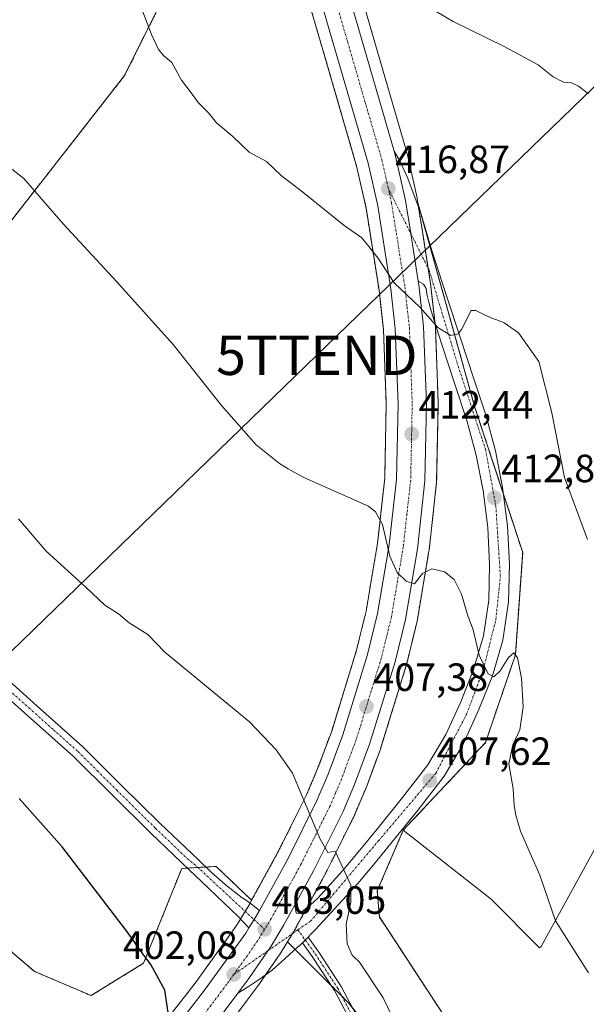
# Model space of a CAD drawing. Units: metres. Extents: x 590901 to 594367, y 4689698 to 4692057.
# Drawn here: x 591501 to 591645, y 4689913 to 4690163 of the extents above; entities that cross this region are included whole.
import ezdxf
from ezdxf.enums import TextEntityAlignment as Align

# ---------------------------------------------------------------- set-up
doc = ezdxf.new("R2010")
doc.units = ezdxf.units.M
doc.header["$MEASUREMENT"] = 0
doc.linetypes.add('TRAZO_Y_PUNTO', pattern=[1, 0.5, -0.25, 0, -0.25])
doc.linetypes.add('TRAZOS', pattern=[0.75, 0.5, -0.25])
doc.layers.get('0').update_dxf_attribs({"lineweight": 5})
for name, color, linetype, lineweight in [('Arbolado forestal', 92, 'TRAZOS', 0), ('Arbolado forestal CxS', 92, 'Continuous', 0), ('Camino', 19, 'Continuous', 0), ('Camino Cxs', 19, 'Continuous', 0), ('Camino eje', 39, 'TRAZO_Y_PUNTO', 13), ('Carretera de calzada única', 19, 'Continuous', 13), ('Carretera de calzada única Cxs', 19, 'Continuous', 13), ('Carretera de calzada única eje', 19, 'TRAZO_Y_PUNTO', 0), ('Carátula', 7, 'Continuous', 5), ('Cultivos herbáceos CxS', 92, 'Continuous', 0), ('Curva de nivel maestra', 36, 'Continuous', 30), ('Curva de nivel normal', 36, 'Continuous', 0), ('Núcleo urbano', 19, 'Continuous', 0), ('Núcleo urbano CxS', 19, 'Continuous', 0), ('Pista no pavimentada', 254, 'Continuous', 13), ('Pista no pavimentada Cxs', 254, 'Continuous', 0), ('Pista pavimentada eje', 135, 'TRAZO_Y_PUNTO', 0), ('Punto de cota en terreno', 7, 'Continuous', 0), ('Rótulo de punto de cota en terreno', 19, 'Continuous', 0), ('Tendido', 6, 'Continuous', 0), ('Torre de tendido puntual', 7, 'Continuous', 0)]:
    doc.layers.add(name, color=color, linetype=linetype, lineweight=lineweight)
doc.styles.add('Arial', font='txt', dxfattribs={"height": 0.2})

# ---------------------------------------------------------------- blocks, each defined once
blk = doc.blocks.new('*U150')
at = {"layer": 'Cultivos herbáceos CxS', "color": 92, "linetype": 'Continuous', "lineweight": 0}
blk.add_polyline3d([(591651.79, 4689961.93, 411.94), (591633.02, 4689927.81, 408.78), (591632.66, 4689927.5, 408.74), (591620.31, 4689939.85, 408.16), (591598, 4689957.39, 406.6), (591618.91, 4689979.66, 409.27), (591626.49, 4690001.91, 409.93), (591628.35, 4690027.95, 411.96), (591616.22, 4690064.78, 414.12), (591601.71, 4690116.8, 416.65), (591601.54, 4690117.92, 416.71), (591601.51, 4690118.08, 416.72), (591598.98, 4690129.32, 417.25), (591598.93, 4690129.49, 417.27), (591598.56, 4690130.78, 417.37), (591590.19, 4690159.6, 419.03), (591586.5, 4690172.19, 419.74)], dxfattribs=at)
blk = doc.blocks.new('*U153')
at = {"layer": 'Arbolado forestal CxS', "color": 92, "linetype": 'Continuous', "lineweight": 0}
for points in [[(591480.91, 4690089.96, 406.57), (591527.17, 4690149.11, 413.12), (591557.14, 4690209.35, 419.95)], [(591573.83, 4690168.44, 418.91), (591577.51, 4690155.9, 418.04), (591586.15, 4690126.1, 416.33), (591588.55, 4690115.48, 415.89), (591591.86, 4690094.58, 414.08), (591592.98, 4690084.59, 413.58), (591592.98, 4690084.59, 413.58), (591593.67, 4690065.71, 412.26), (591593.29, 4690046.8, 410.9), (591591.46, 4690030.31, 409.43), (591588.55, 4690013.03, 408.31), (591586.05, 4690002.84, 407.43), (591579.81, 4689982.59, 406.12), (591576.15, 4689972.78, 405.24), (591573.35, 4689966.23, 404.96), (591566.15, 4689951.79, 403.59), (591559.47, 4689939.6, 402.94), (591550.42, 4689948.19, 402.72), (591541.7, 4689947.67, 401.91), (591532.01, 4689923.61, 399.84), (591518.64, 4689915.37, 397.96), (591504.29, 4689921.53, 397.02), (591466.88, 4689953.31, 396.15)], [(591605.76, 4689885.63, 404.62), (591584.1, 4689913.54, 404.34), (591572.33, 4689925.27, 403.44), (591568.83, 4689928.76, 403.4), (591568.58, 4689929.05, 403.4), (591570.13, 4689931.57, 403.59), (591570.18, 4689931.64, 403.59), (591570.21, 4689931.7, 403.6), (591573.1, 4689936.98, 403.83), (591577.83, 4689945.6, 404.47), (591577.89, 4689945.7, 404.48), (591585.33, 4689960.65, 406.08), (591585.4, 4689960.81, 406.08), (591588.4, 4689967.79, 406.44), (591588.45, 4689967.93, 406.45), (591592.28, 4689978.23, 406.97), (591592.33, 4689978.38, 406.99), (591598.78, 4689999.28, 408.49), (591598.82, 4689999.45, 408.5), (591601.45, 4690010.19, 409.25), (591601.5, 4690010.39, 409.26), (591604.54, 4690028.4, 410.49), (591604.56, 4690028.57, 410.51), (591606.47, 4690045.8, 411.76), (591606.49, 4690046.07, 411.77), (591606.89, 4690065.76, 413.04), (591606.89, 4690065.9, 413.05), (591606.16, 4690085.52, 414.81), (591606.14, 4690085.75, 414.83), (591604.96, 4690096.26, 415.56), (591604.94, 4690096.4, 415.57), (591604.79, 4690097.32, 415.61), (591602.87, 4690109.48, 416.31), (591601.71, 4690116.8, 416.65), (591616.22, 4690064.78, 414.12), (591628.35, 4690027.95, 411.96), (591626.49, 4690001.91, 409.93), (591618.91, 4689979.66, 409.27), (591598, 4689957.39, 406.6), (591591.41, 4689942.03, 406.63), (591591.93, 4689935.37, 406.18), (591609.51, 4689908.5, 406.48)]]:
    blk.add_polyline3d(points, dxfattribs=at)
blk = doc.blocks.new('*U164')
at = {"layer": 'Curva de nivel normal', "color": 36, "linetype": 'Continuous', "lineweight": 0}
blk.add_polyline3d([(591494.08, 4690128.76, 410), (591501.56, 4690122.98, 410), (591511.53, 4690111.46, 410), (591525.24, 4690096.7, 410), (591539.53, 4690080.84, 410), (591551.84, 4690065.27, 410), (591560.62, 4690055.34, 410), (591566.57, 4690050.58, 410), (591568.76, 4690049.19, 410), (591572.75, 4690046.99, 410), (591589.16, 4690039.75, 410), (591590.96, 4690038.26, 410), (591592.69, 4690035.06, 410), (591594.61, 4690027.01, 410), (591596.48, 4690022.9, 410), (591598.77, 4690020.67, 410), (591600.89, 4690019.98, 410), (591602.93, 4690022.62, 410), (591605.23, 4690023.78, 410), (591608.5, 4690023.05, 410), (591610.9, 4690021.1, 410), (591612.84, 4690017.34, 410), (591614.42, 4690011.82, 410), (591615.73, 4690008.28, 410), (591617.27, 4690001.84, 410), (591619.54, 4689997.09, 410), (591621, 4689996.34, 410), (591622.61, 4689997.9, 410), (591624.72, 4690001.24, 410), (591626.07, 4690002.43, 410), (591627.02, 4690001.21, 410), (591628.02, 4689996.05, 410), (591628.44, 4689988.7, 410), (591627.6, 4689982.93, 410), (591625.85, 4689979.06, 410), (591624.85, 4689974.26, 410), (591625.9, 4689967.92, 410), (591626.2, 4689963.67, 410), (591626.63, 4689961.22, 410), (591627.83, 4689957.15, 410), (591632.69, 4689946.01, 410), (591636.7, 4689934.37, 410), (591645.04, 4689921.15, 410)], dxfattribs=at)
blk = doc.blocks.new('*U169')
at = {"layer": 'Curva de nivel normal', "color": 36, "linetype": 'Continuous', "lineweight": 0}
blk.add_polyline3d([(591598.53, 4689902.99, 405), (591592.86, 4689914.76, 405), (591586.86, 4689923.88, 405), (591585.05, 4689925.64, 405), (591583.77, 4689928.52, 405), (591583.48, 4689933.49, 405), (591584.71, 4689939.07, 405), (591584.68, 4689943.44, 405), (591580.69, 4689952.09, 405), (591578.83, 4689951.76, 405), (591576.87, 4689955.12, 405), (591569.85, 4689971.92, 405), (591565.71, 4689977.82, 405), (591558.96, 4689984.92, 405), (591537.44, 4690002.63, 405), (591533.05, 4690007.14, 405), (591528.34, 4690010.09, 405), (591525.61, 4690012.35, 405), (591522.18, 4690014.58, 405), (591517.43, 4690019.08, 405), (591507.24, 4690028.29, 405), (591500.21, 4690036.52, 405)], dxfattribs=at)
blk = doc.blocks.new('*U173')
at = {"layer": 'Curva de nivel normal', "color": 36, "linetype": 'Continuous', "lineweight": 0}
blk.add_polyline3d([(591644.86, 4690031.24, 415), (591638.95, 4690047, 415), (591635.79, 4690063.4, 415), (591632.45, 4690076.45, 415), (591627.26, 4690083.77, 415), (591623.68, 4690086.3, 415), (591621.8, 4690087.08, 415), (591620.72, 4690087.4, 415), (591618.68, 4690088.36, 415), (591616.44, 4690089.4, 415), (591615.25, 4690089.42, 415), (591612.8, 4690084.57, 415), (591611.99, 4690083.49, 415), (591610.13, 4690083.08, 415), (591606.81, 4690085.14, 415), (591602.26, 4690090.17, 415), (591595.66, 4690096.48, 415), (591591.56, 4690102.8, 415), (591589.26, 4690105.67, 415), (591587.46, 4690107.87, 415), (591582.98, 4690111.06, 415), (591572.45, 4690119.52, 415), (591567.01, 4690123.74, 415), (591563.21, 4690127.28, 415), (591558.85, 4690129.68, 415), (591554.7, 4690133.64, 415), (591550.51, 4690137.13, 415), (591548.54, 4690139.64, 415), (591545.94, 4690142.22, 415), (591543.82, 4690145.12, 415), (591541.68, 4690148, 415), (591539.2, 4690152.46, 415), (591537.14, 4690154.18, 415), (591535.78, 4690155.79, 415), (591534.04, 4690159.56, 415), (591531.84, 4690165.33, 415)], dxfattribs=at)
blk = doc.blocks.new('*U174')
at = {"layer": 'Curva de nivel normal', "color": 36, "linetype": 'Continuous', "lineweight": 0}
blk.add_polyline3d([(591603.46, 4690167.06, 420), (591610.7, 4690162.9, 420), (591623.65, 4690156.53, 420), (591632.3, 4690151.83, 420), (591636.1, 4690148.84, 420), (591638.69, 4690147.46, 420), (591640.8, 4690147.28, 420), (591642.53, 4690146.47, 420), (591645.07, 4690144.5, 420)], dxfattribs=at)
blk = doc.blocks.new('5PATER')
at = {"layer": 'Carátula', "linetype": 'Continuous', "lineweight": 5}
h = blk.add_hatch(color=250, dxfattribs=at)
edge = h.paths.add_edge_path()
edge.add_ellipse((0, 0.01), major_axis=(-1.33, -1.34), ratio=0.999422, start_angle=0, end_angle=360)
blk = doc.blocks.new('*U186')
at = {"layer": 'Carretera de calzada única Cxs', "color": 19, "linetype": 'Continuous', "lineweight": 13}
for points in [[(591583.62, 4690171.34, 419.92), (591587.31, 4690158.76, 419.24), (591595.68, 4690129.94, 417.54), (591596.05, 4690128.66, 417.49), (591598.58, 4690117.42, 416.73), (591599.91, 4690109.01, 416.24), (591601.83, 4690096.85, 415.42), (591601.98, 4690095.92, 415.36), (591603.16, 4690085.41, 414.64), (591603.89, 4690065.79, 413.03), (591603.49, 4690046.13, 411.75), (591601.58, 4690028.9, 410.66), (591598.54, 4690010.9, 409.25), (591595.91, 4690000.16, 408.55), (591589.46, 4689979.26, 406.88), (591585.64, 4689968.97, 406.26), (591582.64, 4689961.99, 405.75), (591575.2, 4689947.04, 404.44), (591570.47, 4689938.42, 403.71), (591567.58, 4689933.14, 403.53), (591564.04, 4689927.25, 402.99), (591563.6, 4689926.75, 402.94), (591558.71, 4689919.71, 402.26), (591555.94, 4689916.01, 401.87), (591546.51, 4689903.4, 400.71)], [(591533.82, 4689899.14, 399.53), (591547.52, 4689916.74, 401.01), (591557.95, 4689931.27, 402.5), (591558.74, 4689932.55, 402.61), (591560.07, 4689934.69, 402.83), (591561.45, 4689936.97, 403), (591568.81, 4689950.4, 403.95), (591576.07, 4689964.97, 405.26), (591578.94, 4689971.66, 405.65), (591582.65, 4689981.62, 406.43), (591588.94, 4690002.04, 407.88), (591591.49, 4690012.42, 408.81), (591594.43, 4690029.89, 409.96), (591596.29, 4690046.6, 411.33), (591596.67, 4690065.73, 412.68), (591595.97, 4690084.81, 414.06), (591594.83, 4690094.98, 414.65), (591591.5, 4690116.05, 416.39), (591589.06, 4690126.85, 416.85), (591580.39, 4690156.74, 418.83), (591576.71, 4690169.29, 419.77)]]:
    blk.add_polyline3d(points, dxfattribs=at)
blk = doc.blocks.new('5TTEND')
blk.add_text('5TTEND', height=10).set_placement((0, 0), align=Align.MIDDLE_CENTER)

msp = doc.modelspace()

# ---------------------------------------------------------------- linework, layer by layer
at = {"layer": 'Arbolado forestal', "color": 92, "linetype": 'TRAZOS', "lineweight": 0}
for points in [[(591559.47, 4689939.6, 402.94), (591566.15, 4689951.79, 403.59), (591573.35, 4689966.23, 404.96), (591576.15, 4689972.78, 405.24), (591579.81, 4689982.59, 406.12), (591586.05, 4690002.84, 407.43), (591588.55, 4690013.03, 408.31), (591591.46, 4690030.31, 409.43), (591593.29, 4690046.8, 410.9), (591593.67, 4690065.71, 412.26), (591592.98, 4690084.59, 413.58), (591591.86, 4690094.58, 414.08), (591588.55, 4690115.49, 415.89), (591586.15, 4690126.1, 416.33), (591577.51, 4690155.9, 418.04), (591573.83, 4690168.44, 418.91), (591569.24, 4690183.68, 419.7), (591562.76, 4690203.42, 420.83), (591561.16, 4690207.12, 420.68), (591559.81, 4690209.44, 420.69), (591557.14, 4690212.33, 420.8)], [(591480.91, 4690089.96, 406.57), (591527.17, 4690149.11, 413.12), (591557.14, 4690209.35, 419.95)], [(591601.71, 4690116.8, 416.65), (591601.9, 4690115.61, 416.59), (591602.87, 4690109.48, 416.31), (591604.35, 4690100.13, 415.76), (591604.79, 4690097.32, 415.61), (591604.94, 4690096.4, 415.57), (591604.96, 4690096.26, 415.56), (591606.1, 4690086.08, 414.87), (591606.14, 4690085.75, 414.83), (591606.16, 4690085.52, 414.81), (591606.89, 4690065.9, 413.05), (591606.89, 4690065.76, 413.04), (591606.49, 4690046.07, 411.77), (591606.47, 4690045.8, 411.76), (591604.56, 4690028.57, 410.51), (591604.54, 4690028.4, 410.49), (591601.5, 4690010.39, 409.26), (591601.45, 4690010.19, 409.25), (591598.82, 4689999.45, 408.5), (591598.78, 4689999.28, 408.49), (591592.33, 4689978.38, 406.99), (591592.28, 4689978.23, 406.97), (591588.45, 4689967.93, 406.45), (591588.4, 4689967.79, 406.44), (591585.4, 4689960.81, 406.08), (591585.33, 4689960.65, 406.08), (591577.89, 4689945.7, 404.48), (591577.83, 4689945.6, 404.47), (591573.48, 4689937.66, 403.87), (591573.1, 4689936.98, 403.83), (591570.21, 4689931.7, 403.6), (591570.18, 4689931.64, 403.59), (591570.13, 4689931.57, 403.59), (591569.88, 4689931.16, 403.56), (591568.58, 4689929.05, 403.4)], [(591597.99, 4689957.39, 406.6), (591618.91, 4689979.66, 409.27), (591626.49, 4690001.91, 409.93), (591628.35, 4690027.95, 411.96), (591623.49, 4690042.71, 412.79), (591616.22, 4690064.78, 414.12), (591602.71, 4690113.23, 416.44), (591601.71, 4690116.8, 416.65)], [(591568.58, 4689929.05, 403.4), (591568.83, 4689928.76, 403.4), (591570.52, 4689927.08, 403.38), (591572.33, 4689925.27, 403.44), (591579.71, 4689917.92, 404.26), (591582.43, 4689915.2, 404.4), (591584.1, 4689913.54, 404.34), (591585.17, 4689912.16, 404.33), (591605.76, 4689885.63, 404.62), (591614.63, 4689887.54, 405.63), (591618.58, 4689891.79, 406.32), (591609.51, 4689908.5, 406.48), (591591.92, 4689935.37, 406.18), (591591.41, 4689942.03, 406.63), (591597.99, 4689957.39, 406.6)], [(591559.47, 4689939.6, 402.94), (591550.41, 4689948.19, 402.72), (591547.84, 4689948.03, 402.56), (591545.81, 4689947.92, 402.4), (591543.17, 4689947.76, 402.09), (591541.7, 4689947.67, 401.91), (591532.01, 4689923.61, 399.84), (591518.64, 4689915.37, 397.96), (591504.29, 4689921.53, 397.02), (591466.88, 4689953.31, 396.15)]]:
    msp.add_polyline3d(points, dxfattribs=at)
at = {"layer": 'Camino', "color": 19, "linetype": 'Continuous', "lineweight": 0}
for points in [[(591491.62, 4690000.81, 401.78), (591504, 4689989.75, 401.82), (591516.52, 4689978.59, 401.65), (591526.4, 4689968.79, 401.63), (591536.21, 4689959.1, 401.7), (591542.65, 4689952.98, 402.11), (591545.87, 4689949.91, 402.43), (591549.1, 4689946.83, 402.63), (591552.75, 4689943.61, 402.82), (591557.08, 4689940.23, 402.93), (591557.89, 4689939.72, 402.93), (591559.43, 4689938.62, 402.97), (591561.45, 4689936.97, 403)], [(591558.74, 4689932.55, 402.61), (591557.36, 4689934.05, 402.5), (591555.96, 4689935.52, 402.58), (591554.19, 4689937.24, 402.73), (591552.38, 4689938.91, 402.75), (591546.74, 4689944.35, 402.47), (591543.62, 4689947.34, 402.12), (591533.83, 4689956.64, 401.47), (591523.99, 4689966.36, 401.45), (591514.18, 4689976.1, 401.52), (591501.72, 4689987.2, 401.54), (591489.28, 4689998.31, 401.57)], [(591561.45, 4689936.97, 403), (591560.07, 4689934.69, 402.83), (591558.74, 4689932.55, 402.61)]]:
    msp.add_polyline3d(points, dxfattribs=at)
at = {"layer": 'Camino Cxs', "color": 19, "linetype": 'Continuous', "lineweight": 0}
msp.add_polyline3d([(591491.62, 4690000.81, 401.78), (591504, 4689989.75, 401.82), (591516.52, 4689978.59, 401.65), (591526.4, 4689968.79, 401.63), (591536.21, 4689959.1, 401.7), (591542.65, 4689952.98, 402.11), (591545.87, 4689949.91, 402.43), (591549.1, 4689946.83, 402.63), (591552.75, 4689943.61, 402.82), (591557.08, 4689940.23, 402.93), (591557.89, 4689939.72, 402.93), (591559.43, 4689938.62, 402.97), (591561.45, 4689936.97, 403), (591560.07, 4689934.69, 402.83), (591558.74, 4689932.55, 402.61), (591557.36, 4689934.05, 402.5), (591555.96, 4689935.52, 402.58), (591554.19, 4689937.24, 402.73), (591552.38, 4689938.91, 402.75), (591546.74, 4689944.35, 402.47), (591543.62, 4689947.34, 402.12), (591533.83, 4689956.64, 401.47), (591523.99, 4689966.36, 401.45), (591514.18, 4689976.1, 401.52), (591501.72, 4689987.2, 401.54), (591489.28, 4689998.31, 401.57)], dxfattribs=at)
at = {"layer": 'Camino eje', "color": 39, "linetype": 'TRAZO_Y_PUNTO', "lineweight": 13}
msp.add_polyline3d([(591490.45, 4689999.56, 401.67), (591502.86, 4689988.48, 401.7), (591509.09, 4689982.93, 401.62), (591515.35, 4689977.35, 401.59), (591520.29, 4689972.45, 401.57), (591525.2, 4689967.58, 401.54), (591535.02, 4689957.87, 401.58), (591541.47, 4689951.74, 401.97), (591543.08, 4689950.21, 402.13), (591544.88, 4689948.79, 402.31), (591560.07, 4689934.69, 402.83), (591562.75, 4689932.19, 403.05)], dxfattribs=at)
at = {"layer": 'Carretera de calzada única', "color": 19, "linetype": 'Continuous', "lineweight": 13}
for points in [[(591604.54, 4690236.1, 425.47), (591598.98, 4690235.24, 425.28), (591596.15, 4690234.32, 425.17), (591587.47, 4690230.3, 424.3), (591584.64, 4690227.93, 424.02), (591580.27, 4690223.3, 423.55), (591577.15, 4690217.82, 422.97), (591575.3, 4690210.69, 422.37), (591574.78, 4690207.14, 422.04), (591574.72, 4690203.59, 421.73), (591575.1, 4690199.51, 421.5), (591576, 4690195.53, 421.3), (591579.01, 4690186.66, 420.75), (591583.62, 4690171.34, 419.92), (591587.31, 4690158.76, 419.24), (591595.68, 4690129.94, 417.54)], [(591561.45, 4689936.97, 403), (591568.81, 4689950.4, 403.95), (591576.07, 4689964.97, 405.26), (591578.94, 4689971.66, 405.65), (591582.65, 4689981.62, 406.43), (591588.94, 4690002.04, 407.88), (591591.49, 4690012.42, 408.81), (591594.43, 4690029.89, 409.96), (591596.29, 4690046.6, 411.33), (591596.67, 4690065.73, 412.68), (591595.97, 4690084.81, 414.06), (591594.83, 4690094.98, 414.65), (591591.5, 4690116.05, 416.39), (591589.06, 4690126.85, 416.85), (591580.39, 4690156.74, 418.83), (591576.71, 4690169.29, 419.77), (591572.1, 4690184.58, 420.34), (591565.57, 4690204.49, 421.55), (591563.84, 4690208.47, 421.47), (591562.24, 4690211.23, 421.8), (591558.55, 4690215.22, 421.9), (591555.76, 4690217.48, 422.03), (591552.25, 4690219.36, 421.8), (591545.08, 4690224.81, 421.52)], [(591595.68, 4690129.94, 417.54), (591597.18, 4690127.29, 417.35), (591599.03, 4690123.42, 417.04), (591602.43, 4690114.18, 416.5), (591605.24, 4690104.67, 416.04), (591608.94, 4690093.39, 415.42), (591612.64, 4690082.12, 414.84), (591615.78, 4690072.58, 414.46), (591618.96, 4690062.91, 413.94), (591621.41, 4690053.82, 413.63), (591623.26, 4690044.49, 412.92), (591624.52, 4690034.75, 412.17), (591624.99, 4690024.98, 411.65), (591624.74, 4690015.4, 411.01), (591623.28, 4690005.68, 410.47), (591620.65, 4689996.6, 409.89), (591617.23, 4689988.08, 409.26), (591613.31, 4689979.41, 408.7), (591608.38, 4689971.15, 408.06), (591601.79, 4689962.59, 407.13), (591595.18, 4689954.42, 406.19), (591590.82, 4689949.12, 405.59), (591586.46, 4689943.84, 405.07), (591575.67, 4689932.13, 403.92), (591574.6, 4689931.05, 403.85), (591573.79, 4689930.24, 403.79)], [(591601.83, 4690096.85, 415.42), (591599.91, 4690109.01, 416.24), (591598.58, 4690117.42, 416.73), (591596.05, 4690128.66, 417.49), (591595.68, 4690129.94, 417.54)], [(591601.83, 4690096.85, 415.42), (591599.91, 4690109.01, 416.24), (591598.58, 4690117.42, 416.73), (591596.05, 4690128.66, 417.49), (591595.68, 4690129.94, 417.54)], [(591601.83, 4690096.85, 415.42), (591601.98, 4690095.92, 415.36), (591603.16, 4690085.41, 414.64), (591603.89, 4690065.79, 413.03), (591603.49, 4690046.13, 411.75), (591601.58, 4690028.9, 410.66), (591598.54, 4690010.9, 409.25), (591595.91, 4690000.16, 408.55), (591589.46, 4689979.26, 406.88), (591585.64, 4689968.97, 406.26), (591582.64, 4689961.99, 405.75), (591575.2, 4689947.04, 404.44), (591570.47, 4689938.42, 403.71)], [(591570.47, 4689938.42, 403.71), (591570.74, 4689936.35, 403.7), (591571.38, 4689936.23, 403.73), (591572.28, 4689936.74, 403.78), (591574.37, 4689938.35, 403.94), (591576.31, 4689940.13, 404.11), (591582.58, 4689947.04, 404.9), (591586.94, 4689952.32, 405.53), (591591.29, 4689957.6, 406.17), (591597.84, 4689965.71, 407.04), (591604.22, 4689973.99, 407.85), (591608.85, 4689981.75, 408.43), (591612.6, 4689990.05, 409.03), (591615.89, 4689998.24, 409.71), (591618.36, 4690006.75, 410.24), (591619.72, 4690015.84, 411), (591619.96, 4690024.93, 411.44), (591619.5, 4690034.31, 411.95), (591618.3, 4690043.68, 412.57), (591616.52, 4690052.67, 413.25), (591614.14, 4690061.47, 413.63), (591611, 4690071.01, 414.22), (591607.87, 4690080.54, 414.49), (591606.43, 4690085.06, 414.77), (591604.99, 4690089.57, 415.11), (591604.48, 4690091.57, 415.22), (591604.03, 4690093.6, 415.34), (591603.8, 4690095.05, 415.41), (591603.13, 4690096.16, 415.44), (591601.83, 4690096.85, 415.42)], [(591555.94, 4689916.01, 401.87), (591558.71, 4689919.71, 402.26), (591563.6, 4689926.75, 402.94), (591564.04, 4689927.25, 402.99), (591567.58, 4689933.14, 403.53), (591570.47, 4689938.42, 403.71)], [(591555.94, 4689916.01, 401.87), (591558.71, 4689919.71, 402.26), (591563.6, 4689926.75, 402.94), (591564.04, 4689927.25, 402.99), (591567.58, 4689933.14, 403.53), (591570.47, 4689938.42, 403.71)], [(591561.45, 4689936.97, 403), (591560.07, 4689934.69, 402.83), (591558.74, 4689932.55, 402.61)], [(591361.81, 4689703.61, 385.36), (591376.97, 4689721, 385.96), (591399, 4689745.76, 387.13), (591416.06, 4689764.49, 388.39), (591441.21, 4689793.03, 390.33), (591468.8, 4689824.2, 392.73), (591491.52, 4689850.31, 394.9), (591516.1, 4689878.66, 397.57), (591533.82, 4689899.14, 399.53), (591547.52, 4689916.74, 401.01), (591557.95, 4689931.27, 402.5), (591558.74, 4689932.55, 402.61)], [(591572.36, 4689928.8, 403.64), (591571.93, 4689928.37, 403.58), (591571.04, 4689927.55, 403.45), (591567.99, 4689924.77, 403.05), (591564.67, 4689921.86, 402.7), (591561.14, 4689919.27, 402.34), (591558.54, 4689917.63, 402.12), (591555.94, 4689916.01, 401.87)], [(591573.79, 4689930.24, 403.79), (591572.36, 4689928.8, 403.64)], [(591555.94, 4689916.01, 401.87), (591546.51, 4689903.4, 400.71), (591539.36, 4689894.52, 399.67), (591521.55, 4689873.94, 397.75), (591496.97, 4689845.59, 395.01), (591474.22, 4689819.44, 392.75), (591446.63, 4689788.27, 390.4), (591421.42, 4689759.67, 388.57), (591404.42, 4689740.92, 387.48), (591382.44, 4689716.21, 386.31), (591371.57, 4689703.74, 385.8)]]:
    msp.add_polyline3d(points, dxfattribs=at)
at = {"layer": 'Carretera de calzada única Cxs', "color": 19, "linetype": 'Continuous', "lineweight": 13}
msp.add_polyline3d([(591573.79, 4689930.24, 403.79), (591572.36, 4689928.8, 403.64), (591571.93, 4689928.37, 403.58), (591571.04, 4689927.55, 403.45), (591567.99, 4689924.77, 403.05), (591564.67, 4689921.86, 402.7), (591561.14, 4689919.27, 402.34), (591558.54, 4689917.63, 402.12), (591555.94, 4689916.01, 401.87), (591558.71, 4689919.71, 402.26), (591563.6, 4689926.75, 402.94), (591564.04, 4689927.25, 402.99), (591567.58, 4689933.14, 403.53), (591570.47, 4689938.42, 403.71), (591570.74, 4689936.35, 403.7), (591571.38, 4689936.23, 403.73), (591572.28, 4689936.74, 403.78), (591574.37, 4689938.35, 403.94), (591576.31, 4689940.13, 404.11), (591582.58, 4689947.04, 404.9), (591586.94, 4689952.32, 405.53), (591591.29, 4689957.6, 406.17), (591597.84, 4689965.71, 407.04), (591604.22, 4689973.99, 407.85), (591608.85, 4689981.75, 408.43), (591612.6, 4689990.05, 409.03), (591615.89, 4689998.24, 409.71), (591618.36, 4690006.75, 410.24), (591619.72, 4690015.84, 411), (591619.96, 4690024.93, 411.44), (591619.5, 4690034.31, 411.95), (591618.3, 4690043.68, 412.57), (591616.52, 4690052.67, 413.25), (591614.14, 4690061.47, 413.63), (591611, 4690071.01, 414.22), (591607.87, 4690080.54, 414.49), (591606.43, 4690085.06, 414.77), (591604.99, 4690089.57, 415.11), (591604.48, 4690091.57, 415.22), (591604.03, 4690093.6, 415.34), (591603.8, 4690095.05, 415.41), (591603.13, 4690096.16, 415.44), (591601.83, 4690096.85, 415.42), (591599.91, 4690109.01, 416.24), (591598.58, 4690117.42, 416.73), (591596.05, 4690128.66, 417.49), (591595.68, 4690129.94, 417.54), (591597.18, 4690127.29, 417.35), (591599.03, 4690123.42, 417.04), (591602.43, 4690114.18, 416.5), (591605.24, 4690104.67, 416.04), (591608.94, 4690093.39, 415.42), (591612.64, 4690082.12, 414.84), (591615.78, 4690072.58, 414.46), (591618.96, 4690062.91, 413.94), (591621.41, 4690053.82, 413.63), (591623.26, 4690044.49, 412.92), (591624.52, 4690034.75, 412.17), (591624.99, 4690024.98, 411.65), (591624.74, 4690015.4, 411.01), (591623.28, 4690005.68, 410.47), (591620.65, 4689996.6, 409.89), (591617.23, 4689988.08, 409.26), (591613.31, 4689979.41, 408.7), (591608.38, 4689971.15, 408.06), (591601.79, 4689962.59, 407.13), (591595.18, 4689954.42, 406.19), (591590.82, 4689949.12, 405.59), (591586.46, 4689943.84, 405.07), (591575.67, 4689932.13, 403.92), (591574.6, 4689931.05, 403.85), (591573.79, 4689930.24, 403.79)], close=True, dxfattribs=at)
at = {"layer": 'Carretera de calzada única eje', "color": 19, "linetype": 'TRAZO_Y_PUNTO', "lineweight": 0}
for points in [[(591574.05, 4690190.05, 420.98), (591575.56, 4690185.62, 420.75), (591580.16, 4690170.32, 419.96), (591582.01, 4690164.03, 419.65), (591583.85, 4690157.75, 419.23), (591588.18, 4690142.8, 418.37), (591592.56, 4690127.75, 417.35), (591593.82, 4690122.14, 416.98), (591594.21, 4690120.41, 416.87)], [(591594.21, 4690120.41, 416.87), (591595.04, 4690116.73, 416.62), (591596.74, 4690105.98, 415.83), (591598.4, 4690095.45, 415.1), (591598.97, 4690090.36, 414.74), (591599.56, 4690085.11, 414.39), (591599.93, 4690075.3, 413.69), (591600.28, 4690065.76, 412.98), (591600.09, 4690056.19, 412.28), (591599.89, 4690046.36, 411.62), (591598.93, 4690037.75, 411.02), (591598, 4690029.39, 410.42), (591596.53, 4690020.66, 409.76), (591595.01, 4690011.66, 409.12), (591593.7, 4690006.29, 408.72), (591592.42, 4690001.1, 408.33), (591589.2, 4689990.65, 407.54), (591586.06, 4689980.44, 406.77), (591584.2, 4689975.46, 406.4), (591582.29, 4689970.32, 406.07), (591580.79, 4689966.82, 405.79), (591579.35, 4689963.48, 405.54), (591575.63, 4689956, 404.94), (591572, 4689948.72, 404.35), (591568.28, 4689941.92, 403.79), (591564.47, 4689934.97, 403.3), (591562.75, 4689932.19, 403.05)], [(591571.23, 4689932.1, 403.66), (591574.46, 4689934.28, 403.87), (591591.68, 4689954.67, 405.97), (591606.32, 4689971.89, 407.85), (591614.07, 4689986.82, 409), (591618.38, 4689998.3, 409.89), (591621.54, 4690010.93, 410.91), (591622.68, 4690021.84, 411.47), (591621.54, 4690039.64, 412.7), (591618.95, 4690053.99, 413.51), (591612.06, 4690074.94, 414.56), (591604.6, 4690099.63, 415.74), (591594.21, 4690120.41, 416.87)], [(591562.75, 4689932.19, 403.05), (591560.97, 4689929.29, 402.81), (591558.33, 4689925.49, 402.46), (591554.92, 4689920.74, 402.03)], [(591571.23, 4689932.1, 403.66), (591563.6, 4689926.75, 402.94)], [(591563.6, 4689926.75, 402.94), (591554.92, 4689920.74, 402.03)], [(591554.92, 4689920.74, 402.03), (591553.11, 4689918.22, 401.84), (591547.01, 4689910.07, 401.06), (591540.16, 4689901.27, 400.28), (591536.59, 4689896.83, 399.88), (591527.68, 4689886.54, 398.85), (591518.82, 4689876.3, 397.79), (591506.53, 4689862.12, 396.51), (591494.24, 4689847.95, 395.19), (591471.51, 4689821.82, 392.9), (591457.72, 4689806.23, 391.62), (591443.92, 4689790.65, 390.44), (591431.34, 4689776.38, 389.5), (591418.74, 4689762.08, 388.63), (591410.24, 4689752.71, 388.11), (591401.71, 4689743.34, 387.54), (591390.72, 4689730.98, 386.89), (591379.7, 4689718.6, 386.33), (591371.5, 4689709.19, 385.94), (591366.69, 4689703.68, 385.71)]]:
    msp.add_polyline3d(points, dxfattribs=at)
at = {"layer": 'Cultivos herbáceos CxS', "color": 92, "linetype": 'Continuous', "lineweight": 0}
for points in [[(591557.14, 4690209.35, 419.95), (591527.17, 4690149.11, 413.12), (591480.91, 4690089.96, 406.57)], [(591480.91, 4690089.96, 406.57), (591527.17, 4690149.11, 413.12), (591557.14, 4690209.35, 419.95)], [(591601.71, 4690116.8, 416.65), (591601.54, 4690117.92, 416.71), (591601.51, 4690118.08, 416.72), (591598.98, 4690129.32, 417.25), (591598.93, 4690129.49, 417.27), (591598.56, 4690130.78, 417.37), (591590.19, 4690159.6, 419.03), (591586.5, 4690172.19, 419.74)], [(591597.99, 4689957.39, 406.6), (591618.91, 4689979.66, 409.27), (591626.49, 4690001.91, 409.93), (591628.35, 4690027.95, 411.96), (591623.49, 4690042.71, 412.79), (591616.22, 4690064.78, 414.12), (591602.71, 4690113.23, 416.44), (591601.71, 4690116.8, 416.65)], [(591609.51, 4689908.5, 406.48), (591591.93, 4689935.37, 406.18), (591591.41, 4689942.03, 406.63), (591597.99, 4689957.39, 406.6), (591620.31, 4689939.85, 408.16), (591632.66, 4689927.5, 408.74), (591633.02, 4689927.81, 408.78), (591651.79, 4689961.93, 411.94), (591675.87, 4689972.71, 414.02), (591694.94, 4689944.42, 414.43), (591735.7, 4689899.69, 415.29)], [(591675.87, 4689972.71, 414.02), (591651.79, 4689961.93, 411.94), (591633.02, 4689927.81, 408.78), (591632.65, 4689927.5, 408.74), (591620.31, 4689939.85, 408.16), (591597.99, 4689957.39, 406.6)], [(591675.87, 4689972.71, 414.02), (591651.79, 4689961.93, 411.94), (591633.02, 4689927.81, 408.78), (591632.65, 4689927.5, 408.74), (591620.31, 4689939.85, 408.16), (591597.99, 4689957.39, 406.6)], [(591568.58, 4689929.05, 403.4), (591568.83, 4689928.76, 403.4), (591570.52, 4689927.08, 403.38), (591572.33, 4689925.27, 403.44), (591579.71, 4689917.92, 404.26), (591582.43, 4689915.2, 404.4), (591584.1, 4689913.54, 404.34), (591585.17, 4689912.16, 404.33), (591605.76, 4689885.63, 404.62), (591614.63, 4689887.54, 405.63), (591618.58, 4689891.79, 406.32), (591609.51, 4689908.5, 406.48), (591591.92, 4689935.37, 406.18), (591591.41, 4689942.03, 406.63), (591597.99, 4689957.39, 406.6)], [(591466.88, 4689953.31, 396.15), (591504.29, 4689921.53, 397.02), (591518.64, 4689915.37, 397.96), (591532.01, 4689923.61, 399.84), (591541.7, 4689947.67, 401.91), (591550.42, 4689948.19, 402.72), (591559.47, 4689939.6, 402.94), (591558.81, 4689938.39, 402.95), (591558.75, 4689938.29, 402.94), (591557.52, 4689936.26, 402.72), (591556.19, 4689934.13, 402.43), (591555.45, 4689932.93, 402.39), (591545.12, 4689918.54, 400.6), (591531.5, 4689901.04, 399.12)], [(591559.47, 4689939.6, 402.94), (591550.41, 4689948.19, 402.72), (591547.84, 4689948.03, 402.56), (591545.81, 4689947.92, 402.4), (591543.17, 4689947.76, 402.09), (591541.7, 4689947.67, 401.91), (591532.01, 4689923.61, 399.84), (591518.64, 4689915.37, 397.96), (591504.29, 4689921.53, 397.02), (591466.88, 4689953.31, 396.15)], [(591495.15, 4689859.08, 394.72), (591513.83, 4689880.62, 396.8), (591531.5, 4689901.04, 399.12), (591545.12, 4689918.54, 400.6), (591555.45, 4689932.94, 402.39), (591556.19, 4689934.13, 402.43), (591556.62, 4689934.83, 402.5), (591557.52, 4689936.26, 402.72), (591557.83, 4689936.77, 402.78), (591558.75, 4689938.29, 402.94), (591558.81, 4689938.39, 402.95), (591559.07, 4689938.88, 402.95), (591559.47, 4689939.6, 402.94)], [(591555.9, 4689910.94, 401.44), (591558.34, 4689914.21, 401.84), (591561.11, 4689917.91, 402.23), (591561.17, 4689918, 402.24), (591566.07, 4689925.05, 402.96), (591566.47, 4689925.63, 403.02), (591566.54, 4689925.75, 403.04), (591568.58, 4689929.05, 403.4), (591568.83, 4689928.76, 403.4), (591572.33, 4689925.27, 403.44), (591584.1, 4689913.54, 404.34), (591605.76, 4689885.63, 404.62)], [(591555.9, 4689910.94, 401.44), (591558.34, 4689914.21, 401.84), (591561.11, 4689917.91, 402.23), (591561.17, 4689918, 402.24), (591563.01, 4689920.64, 402.54), (591566.07, 4689925.05, 402.96), (591566.47, 4689925.63, 403.02), (591566.54, 4689925.75, 403.04), (591568.58, 4689929.05, 403.4)]]:
    msp.add_polyline3d(points, dxfattribs=at)
at = {"layer": 'Curva de nivel maestra', "color": 36, "linetype": 'Continuous', "lineweight": 30}
msp.add_polyline3d([(591538.36, 4689910.52, 400), (591537.38, 4689916.76, 400), (591533.88, 4689923.31, 400), (591531.62, 4689926.25, 400), (591527.7, 4689931.81, 400), (591511.34, 4689953.18, 400), (591500.38, 4689965.49, 400)], dxfattribs=at)
at = {"layer": 'Núcleo urbano', "color": 19, "linetype": 'Continuous', "lineweight": 0}
for points in [[(591559.47, 4689939.6, 402.94), (591566.15, 4689951.79, 403.59), (591573.35, 4689966.23, 404.96), (591576.15, 4689972.78, 405.24), (591579.81, 4689982.59, 406.12), (591586.05, 4690002.84, 407.43), (591588.55, 4690013.03, 408.31), (591591.46, 4690030.31, 409.43), (591593.29, 4690046.8, 410.9), (591593.67, 4690065.71, 412.26), (591592.98, 4690084.59, 413.58), (591591.86, 4690094.58, 414.08), (591588.55, 4690115.49, 415.89), (591586.15, 4690126.1, 416.33), (591577.51, 4690155.9, 418.04), (591573.83, 4690168.44, 418.91), (591569.24, 4690183.68, 419.7), (591562.76, 4690203.42, 420.83), (591561.16, 4690207.12, 420.68), (591559.81, 4690209.44, 420.69), (591557.14, 4690212.33, 420.8)], [(591601.71, 4690116.8, 416.65), (591601.54, 4690117.92, 416.71), (591601.51, 4690118.08, 416.72), (591598.98, 4690129.32, 417.25), (591598.93, 4690129.49, 417.27), (591598.56, 4690130.78, 417.37), (591590.19, 4690159.6, 419.03), (591586.5, 4690172.19, 419.74)], [(591601.71, 4690116.8, 416.65), (591601.9, 4690115.61, 416.59), (591602.87, 4690109.48, 416.31), (591604.35, 4690100.13, 415.76), (591604.79, 4690097.32, 415.61), (591604.94, 4690096.4, 415.57), (591604.96, 4690096.26, 415.56), (591606.1, 4690086.08, 414.87), (591606.14, 4690085.75, 414.83), (591606.16, 4690085.52, 414.81), (591606.89, 4690065.9, 413.05), (591606.89, 4690065.76, 413.04), (591606.49, 4690046.07, 411.77), (591606.47, 4690045.8, 411.76), (591604.56, 4690028.57, 410.51), (591604.54, 4690028.4, 410.49), (591601.5, 4690010.39, 409.26), (591601.45, 4690010.19, 409.25), (591598.82, 4689999.45, 408.5), (591598.78, 4689999.28, 408.49), (591592.33, 4689978.38, 406.99), (591592.28, 4689978.23, 406.97), (591588.45, 4689967.93, 406.45), (591588.4, 4689967.79, 406.44), (591585.4, 4689960.81, 406.08), (591585.33, 4689960.65, 406.08), (591577.89, 4689945.7, 404.48), (591577.83, 4689945.6, 404.47), (591573.48, 4689937.66, 403.87), (591573.1, 4689936.98, 403.83), (591570.21, 4689931.7, 403.6), (591570.18, 4689931.64, 403.59), (591570.13, 4689931.57, 403.59), (591569.88, 4689931.16, 403.56), (591568.58, 4689929.05, 403.4)], [(591495.15, 4689859.08, 394.72), (591513.83, 4689880.62, 396.8), (591531.5, 4689901.04, 399.12), (591545.12, 4689918.54, 400.6), (591555.45, 4689932.94, 402.39), (591556.19, 4689934.13, 402.43), (591556.62, 4689934.83, 402.5), (591557.52, 4689936.26, 402.72), (591557.83, 4689936.77, 402.78), (591558.75, 4689938.29, 402.94), (591558.81, 4689938.39, 402.95), (591559.07, 4689938.88, 402.95), (591559.47, 4689939.6, 402.94)], [(591555.9, 4689910.94, 401.44), (591558.34, 4689914.21, 401.84), (591561.11, 4689917.91, 402.23), (591561.17, 4689918, 402.24), (591563.01, 4689920.64, 402.54), (591566.07, 4689925.05, 402.96), (591566.47, 4689925.63, 403.02), (591566.54, 4689925.75, 403.04), (591568.58, 4689929.05, 403.4)]]:
    msp.add_polyline3d(points, dxfattribs=at)
at = {"layer": 'Núcleo urbano CxS', "color": 19, "linetype": 'Continuous', "lineweight": 0}
for points in [[(591586.5, 4690172.19, 419.74), (591590.19, 4690159.6, 419.03), (591598.56, 4690130.78, 417.37), (591598.93, 4690129.49, 417.27), (591598.98, 4690129.32, 417.25), (591601.51, 4690118.08, 416.72), (591601.54, 4690117.92, 416.71), (591601.71, 4690116.8, 416.65), (591602.87, 4690109.48, 416.31), (591604.79, 4690097.32, 415.61), (591604.94, 4690096.4, 415.57), (591604.96, 4690096.26, 415.56), (591606.14, 4690085.75, 414.83), (591606.16, 4690085.52, 414.81), (591606.89, 4690065.9, 413.05), (591606.89, 4690065.76, 413.04), (591606.49, 4690046.07, 411.77), (591606.47, 4690045.8, 411.76), (591604.56, 4690028.57, 410.51), (591604.54, 4690028.4, 410.49), (591601.5, 4690010.39, 409.26), (591601.45, 4690010.19, 409.25), (591598.82, 4689999.45, 408.5), (591598.78, 4689999.28, 408.49), (591592.33, 4689978.38, 406.99), (591592.28, 4689978.23, 406.97), (591588.45, 4689967.93, 406.45), (591588.4, 4689967.79, 406.44), (591585.4, 4689960.81, 406.08), (591585.33, 4689960.65, 406.08), (591577.89, 4689945.7, 404.48), (591577.83, 4689945.6, 404.47), (591573.1, 4689936.98, 403.83), (591570.21, 4689931.7, 403.6), (591570.18, 4689931.64, 403.59), (591570.13, 4689931.57, 403.59), (591568.58, 4689929.05, 403.4), (591566.54, 4689925.75, 403.04), (591566.47, 4689925.63, 403.02), (591566.07, 4689925.05, 402.96), (591561.17, 4689918, 402.24), (591561.11, 4689917.91, 402.23), (591558.34, 4689914.21, 401.84), (591555.9, 4689910.94, 401.44)], [(591531.5, 4689901.04, 399.12), (591545.12, 4689918.54, 400.6), (591555.45, 4689932.93, 402.39), (591556.19, 4689934.13, 402.43), (591557.52, 4689936.26, 402.72), (591558.75, 4689938.29, 402.94), (591558.81, 4689938.39, 402.95), (591559.47, 4689939.6, 402.94), (591566.15, 4689951.79, 403.59), (591573.35, 4689966.23, 404.96), (591576.15, 4689972.78, 405.24), (591579.81, 4689982.59, 406.12), (591586.05, 4690002.84, 407.43), (591588.55, 4690013.03, 408.31), (591591.46, 4690030.31, 409.43), (591593.29, 4690046.8, 410.9), (591593.67, 4690065.71, 412.26), (591592.98, 4690084.59, 413.58), (591591.86, 4690094.58, 414.08), (591588.55, 4690115.48, 415.89), (591586.15, 4690126.1, 416.33), (591577.51, 4690155.9, 418.04), (591573.83, 4690168.44, 418.91)]]:
    msp.add_polyline3d(points, dxfattribs=at)
at = {"layer": 'Pista no pavimentada', "color": 254, "linetype": 'Continuous', "lineweight": 13}
for points in [[(591573.79, 4689930.24, 403.79), (591572.36, 4689928.8, 403.64)], [(591685.66, 4689778.71, 405), (591685.49, 4689779.07, 405), (591676.29, 4689788.87, 404.95), (591668.05, 4689799.81, 404.7), (591656.25, 4689814.45, 404.83), (591645.8, 4689827.44, 404.92), (591632.63, 4689842.55, 404.75), (591622.89, 4689855.29, 404.58), (591612.72, 4689869.35, 404.58), (591602.72, 4689882.63, 404.49), (591597.03, 4689889.67, 404.61), (591588.75, 4689901.11, 404.22), (591580.52, 4689916.68, 404.31), (591574.87, 4689925.29, 403.86), (591572.36, 4689928.8, 403.64)], [(591573.79, 4689930.24, 403.79), (591576.53, 4689926.42, 404.09), (591582.24, 4689917.69, 404.42), (591590.45, 4689902.17, 404.4), (591598.62, 4689890.88, 404.6), (591604.3, 4689883.86, 404.53), (591614.33, 4689870.54, 404.69), (591624.49, 4689856.49, 404.75), (591634.18, 4689843.82, 404.92), (591647.33, 4689828.73, 405.01), (591657.81, 4689815.71, 405), (591669.63, 4689801.04, 404.84), (591677.83, 4689790.16, 405.02), (591686.87, 4689780.52, 405.09), (591687.78, 4689780.11, 405.1)]]:
    msp.add_polyline3d(points, dxfattribs=at)
at = {"layer": 'Pista no pavimentada Cxs', "color": 254, "linetype": 'Continuous', "lineweight": 0}
msp.add_polyline3d([(591588.75, 4689901.11, 404.22), (591580.52, 4689916.68, 404.31), (591574.87, 4689925.29, 403.86), (591572.36, 4689928.8, 403.64), (591573.79, 4689930.24, 403.79), (591576.53, 4689926.42, 404.09), (591582.24, 4689917.69, 404.42), (591590.45, 4689902.17, 404.4)], dxfattribs=at)
at = {"layer": 'Pista pavimentada eje', "color": 135, "linetype": 'TRAZO_Y_PUNTO', "lineweight": 0}
msp.add_polyline3d([(591571.23, 4689932.1, 403.66), (591575.7, 4689925.86, 403.98), (591581.38, 4689917.19, 404.41), (591589.6, 4689901.64, 404.32), (591597.83, 4689890.28, 404.6), (591603.51, 4689883.25, 404.51), (591613.52, 4689869.94, 404.64), (591623.69, 4689855.89, 404.67), (591633.41, 4689843.18, 404.84), (591646.56, 4689828.08, 405.01), (591657.03, 4689815.08, 404.92), (591668.84, 4689800.43, 404.78), (591677.06, 4689789.51, 405), (591686.18, 4689779.8, 405.05), (591692.76, 4689774.26, 405.11), (591697.79, 4689770.25, 405.09)], dxfattribs=at)
at = {"layer": 'Tendido', "color": 6, "linetype": 'Continuous', "lineweight": 0}
msp.add_polyline3d([(591185.22, 4689701.27, 379.49), (591245.51, 4689759.01, 382.93), (591354.19, 4689863.26, 387.49), (591470.67, 4689976.05, 398.77), (591576.03, 4690078.06, 412.11), (591672.09, 4690171.08, 423.09), (591761.41, 4690256.48, 433.98), (591816.15, 4690308.85, 438.4), (591927.82, 4690351.96, 427.65), (592063.5, 4690361.37, 419.17), (592220.87, 4690371.48, 404.22), (592347.72, 4690380.57, 397.68)], dxfattribs=at)

# ---------------------------------------------------------------- block references
at = {"layer": 'Arbolado forestal CxS', "color": 92, "linetype": 'Continuous', "lineweight": 0}
msp.add_blockref('*U153', (0, 0), dxfattribs=at)
at = {"layer": 'Carretera de calzada única Cxs', "color": 19, "linetype": 'Continuous', "lineweight": 13}
msp.add_blockref('*U186', (0, 0), dxfattribs=at)
at = {"layer": 'Cultivos herbáceos CxS', "color": 92, "linetype": 'Continuous', "lineweight": 0}
msp.add_blockref('*U150', (0, 0), dxfattribs=at)
at = {"layer": 'Curva de nivel normal', "color": 36, "linetype": 'Continuous', "lineweight": 0}
for name in ['*U173', '*U164', '*U169', '*U174']:
    msp.add_blockref(name, (0, 0), dxfattribs=at)
at = {"layer": 'Punto de cota en terreno', "linetype": 'Continuous', "lineweight": 0}
for p in [(591594.22, 4690120.41, 416.87), (591600.14, 4690058.03, 412.44), (591621.15, 4690041.87, 412.82), (591588.65, 4689988.82, 407.38), (591604.73, 4689970.01, 407.62), (591562.76, 4689932.19, 403.05), (591554.93, 4689920.74, 402.08)]:
    msp.add_blockref('5PATER', p, dxfattribs=at)
at = {"layer": 'Torre de tendido puntual', "linetype": 'Continuous', "lineweight": 0}
msp.add_blockref('5TTEND', (591576.03, 4690078.06, 412.04), dxfattribs=at)

# ---------------------------------------------------------------- texts
at = {"layer": 'Rótulo de punto de cota en terreno', "color": 19, "linetype": 'Continuous', "lineweight": 0, "style": 'Arial'}
for s, p in [('416,87', (591595.98, 4690122.17)), ('412,44', (591601.9, 4690059.79)), ('412,82', (591622.91, 4690043.63)), ('407,38', (591590.41, 4689990.58)), ('407,62', (591606.49, 4689971.77)), ('403,05', (591564.52, 4689933.95)), ('402,08', (591526.76, 4689922.5))]:
    msp.add_text(s, height=7, dxfattribs=at).set_placement(p, align=Align.BOTTOM_LEFT)

doc.saveas('drawing.dxf')
